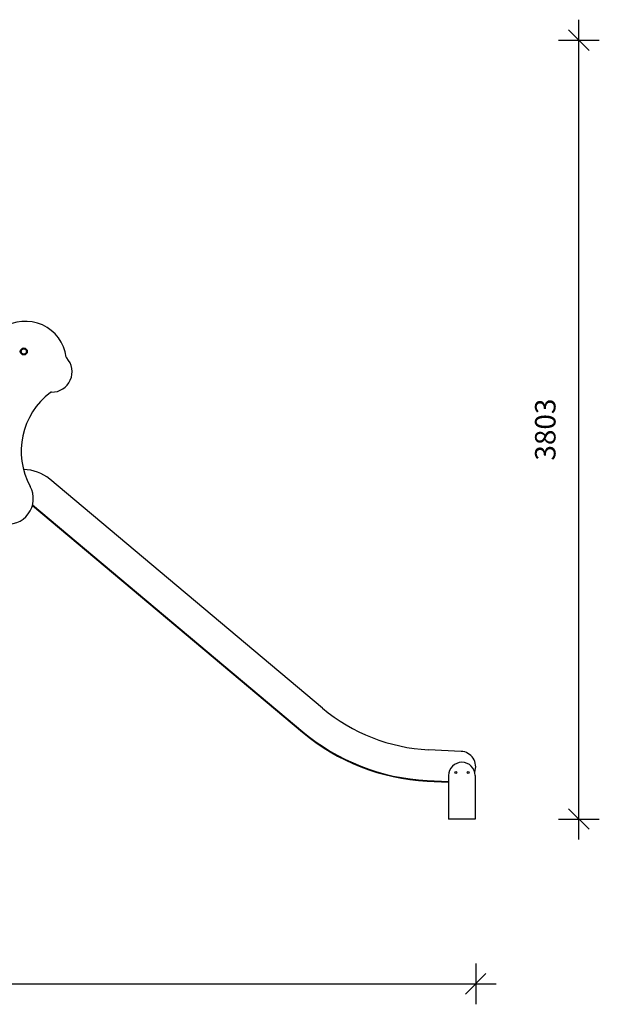
# Model space of a CAD drawing. Units: millimetres. Extents: x 4194 to 22714, y 3633 to 17284.
# Drawn here: x 13384 to 16216, y 12477 to 17284 of the extents above; entities that cross this region are included whole.
import ezdxf

# ---------------------------------------------------------------- set-up
doc = ezdxf.new("R2010")
doc.units = ezdxf.units.MM
doc.header["$PDSIZE"] = -1
doc.layers.get('0').update_dxf_attribs({"color": 1})
doc.layers.add('TIPTAP', color=6, linetype='Continuous')
doc.layers.add('TIPTAP_DIM', color=9, linetype='Continuous')
doc.styles.get("Standard").update_dxf_attribs({"font": 'arial.ttf'})
doc.dimstyles.new('0000000028386F98', dxfattribs={"dimscale": 100, "dimtxt": 1, "dimasz": 1, "dimexe": 1, "dimexo": 1, "dimgap": 1, "dimtad": 1, "dimdec": 0, "dimtxsty": 'Standard', "dimblk": 'OBLIQUE', "dimcen": 2.5, "dimdle": 1, "dimadec": 0, "dimazin": 0, "dimtfac": 1, "dimtdec": 0, "dimtmove": 0, "dimatfit": 3, "dimldrblk": 'OBLIQUE', "dimfxl": 0, "dimarcsym": 0})

# ---------------------------------------------------------------- blocks, each defined once
blk = doc.blocks.new('LM100_front')
at = {"layer": 'TIPTAP'}
for p, q in [((577.5, 1647.3), (577.5, 1647.3)), ((2037.9, 482.7), (705.4, 1600.8)), ((620.7, 1472.1), (1939.5, 365.5)), ((621.5, 1475.3), (1941.4, 367.8)), ((621.5, 1475.3), (1941.4, 367.8)), ((1939.5, 365.5), (1941.4, 367.8)), ((2715, 271.6), (2556, 279.5)), ((2653.9, 153.1), (2653.9, -58.8)), ((2783.9, 153.1), (2783.9, -58.8)), ((2548.6, 129.7), (2548.5, 126.7)), ((2548.5, 126.7), (2653.9, 121.5)), ((2548.6, 129.7), (2653.9, 124.5)), ((2548.6, 129.7), (2653.9, 124.5)), ((2783.9, -58.8), (2653.9, -58.8))]:
    blk.add_line(p, q, dxfattribs=at)
for centre, radius in [((578.5, 2224.2), 17), ((578.5, 2224.2), 13.2), ((578.5, 2224.2), 13), ((2688.9, 168.6), 5), ((2748.9, 168.6), 5)]:
    blk.add_circle(centre, radius, dxfattribs=at)
for centre, radius, start, end in [((586.3, 2170), 201.5, 7.639, 123.8759), ((715.3, 2125), 99.2, 268.9184, 42.7883), ((794, 2197.8), 8, 187.639, 222.7883), ((925.3, 1737.6), 359.3, 127.1135, 208.6383), ((713.3, 2017.8), 8, 88.9184, 127.1135), ((577.5, 1448.3), 199, 50, 90), ((500.2, 1505.5), 125, 257.9044, 28.6383), ((2599.1, 1151.5), 873.1, 230, 267.1725), ((2599.1, 1151.5), 1026.1, 230, 267.1725), ((2599.1, 1151.5), 1023.1, 230, 267.1725), ((2599.1, 1151.5), 1023.1, 230, 267.1725), ((2711.3, 196.7), 75, 339.4229, 87.1725), ((2718.9, 153.1), 65, 0, 180)]:
    blk.add_arc(centre, radius, start, end, dxfattribs=at)
blk = doc.blocks.new('_Oblique')
at = {"color": 0, "linetype": 'ByBlock', "lineweight": -2}
blk.add_line((-0.5, -0.5), (0.5, 0.5), dxfattribs=at)
blk = doc.blocks.new('*D8')
at = {"layer": 'Defpoints', "color": 0}
for p in [(15611.7, 13636.8), (10670.3, 13461.3), (15611.7, 12576.7)]:
    blk.add_point(p, dxfattribs=at)
at = {"layer": 'TIPTAP_DIM', "color": 0, "linetype": 'ByBlock', "lineweight": -2}
for p, q in [((10670.3, 12676.7), (10670.3, 12476.7)), ((15611.7, 12676.7), (15611.7, 12476.7)), ((10570.3, 12576.7), (15711.7, 12576.7))]:
    blk.add_line(p, q, dxfattribs=at)
at = {"layer": 'TIPTAP_DIM', "color": 0, "lineweight": -2, "xscale": 100, "yscale": 100, "zscale": 100, "rotation": 180}
blk.add_blockref('_Oblique', (10670.3, 12576.7), dxfattribs=at)
at = {"layer": 'TIPTAP_DIM', "color": 0, "lineweight": -2, "xscale": 100, "yscale": 100, "zscale": 100}
blk.add_blockref('_Oblique', (15611.7, 12576.7), dxfattribs=at)
at = {"layer": 'TIPTAP_DIM', "color": 0, "insert": (13141, 12727.8), "char_height": 100, "attachment_point": 5}
blk.add_mtext('4941', dxfattribs=at)
blk = doc.blocks.new('*D9')
at = {"layer": 'Defpoints', "color": 0}
for p in [(12863.9, 17184.3), (16115.6, 17184.3), (13267.2, 13381.3)]:
    blk.add_point(p, dxfattribs=at)
at = {"layer": 'TIPTAP_DIM', "color": 0, "linetype": 'ByBlock', "lineweight": -2}
for p, q in [((16115.6, 13281.3), (16115.6, 17284.3)), ((16015.6, 17184.3), (16215.6, 17184.3)), ((16015.6, 13381.3), (16215.6, 13381.3))]:
    blk.add_line(p, q, dxfattribs=at)
at = {"layer": 'TIPTAP_DIM', "color": 0, "lineweight": -2, "xscale": 100, "yscale": 100, "zscale": 100}
for p, rotation in [((16115.6, 17184.3), 90), ((16115.6, 13381.3), 270)]:
    blk.add_blockref('_Oblique', p, dxfattribs=dict(at, rotation=rotation))
at = {"layer": 'TIPTAP_DIM', "color": 0, "insert": (15964.5, 15282.8), "char_height": 100, "attachment_point": 5, "rotation": 90}
blk.add_mtext('3803', dxfattribs=at)

msp = doc.modelspace()

# ---------------------------------------------------------------- block references
at = {"layer": 'TIPTAP_DIM'}
msp.add_blockref('LM100_front', (12825.4, 13440.1), dxfattribs=at)

# ---------------------------------------------------------------- dimensions: what is measured, and where the dimension line sits
dim = msp.add_linear_dim(base=(16115.6, 17184.3), p1=(13267.2, 13381.3), p2=(12863.9, 17184.3), angle=90, dimstyle='0000000028386F98', dxfattribs=at)
dim.commit()
dim.dimension.update_dxf_attribs({"geometry": '*D9', "text_midpoint": (15964.5, 15282.8)})
dim = msp.add_linear_dim(base=(15611.7, 12576.7), p1=(10670.3, 13461.3), p2=(15611.7, 13636.8), dimstyle='0000000028386F98', dxfattribs=at)
dim.commit()
dim.dimension.update_dxf_attribs({"geometry": '*D8', "text_midpoint": (13141, 12727.8)})

doc.saveas('drawing.dxf')
